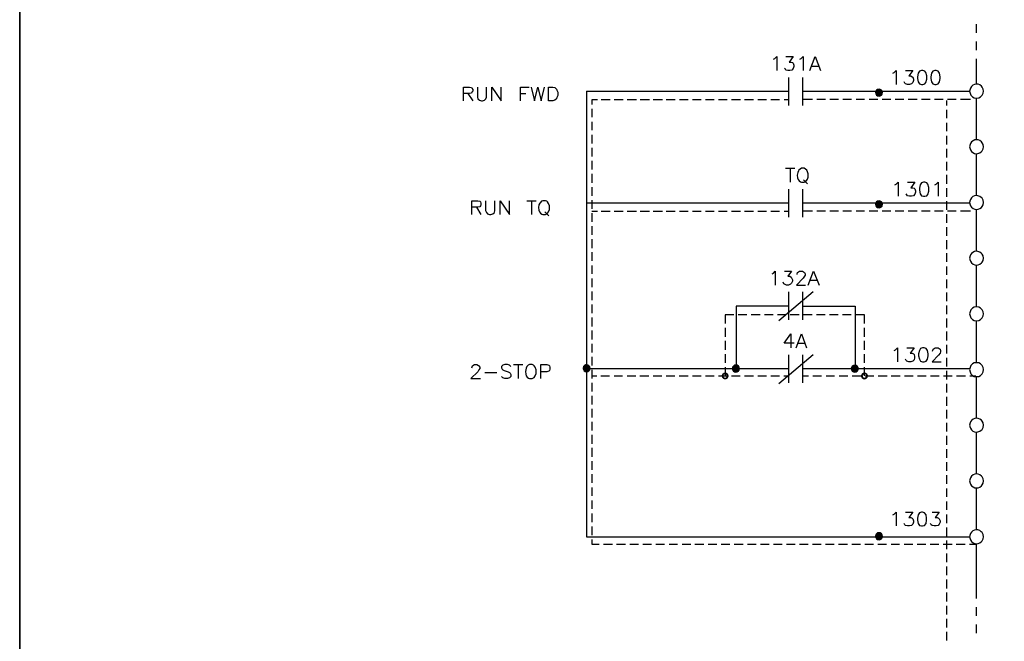
# Model space of a CAD drawing. Units: millimetres. Extents: x -1595 to 5917, y -2232 to 219.
# Drawn here: x 1055 to 1159, y -796 to -730 of the extents above; entities that cross this region are included whole.
import ezdxf

# ---------------------------------------------------------------- set-up
doc = ezdxf.new("R2010")
doc.units = ezdxf.units.MM
doc.layers.add('H', color=7, linetype='Continuous')
doc.layers.add('P', color=7, linetype='Continuous')

msp = doc.modelspace()

# ---------------------------------------------------------------- hatches: boundary and pattern name
at = {"layer": 'H', "linetype": 'Continuous'}
for points in [[(1129.138, -768.144), (1129.156, -768.003), (1129.314, -768.091), (1129.138, -768.144)], [(1129.138, -768.144), (1129.314, -768.091), (1129.314, -768.144), (1129.138, -768.144)], [(1129.156, -768.303), (1129.138, -768.144), (1129.314, -768.144), (1129.156, -768.303)], [(1129.367, -768.021), (1129.156, -768.003), (1129.244, -767.897), (1129.367, -768.021)], [(1129.314, -768.091), (1129.156, -768.003), (1129.367, -768.021), (1129.314, -768.091)], [(1129.156, -768.303), (1129.314, -768.144), (1129.314, -768.215), (1129.156, -768.303)], [(1129.244, -768.409), (1129.156, -768.303), (1129.314, -768.215), (1129.244, -768.409)], [(1129.42, -767.985), (1129.244, -767.897), (1129.367, -767.809), (1129.42, -767.985)], [(1129.367, -768.021), (1129.244, -767.897), (1129.42, -767.985), (1129.367, -768.021)], [(1129.244, -768.409), (1129.314, -768.215), (1129.367, -768.285), (1129.244, -768.409)], [(1129.367, -768.497), (1129.244, -768.409), (1129.367, -768.285), (1129.367, -768.497)], [(1129.491, -767.968), (1129.367, -767.809), (1129.491, -767.791), (1129.491, -767.968)], [(1129.42, -767.985), (1129.367, -767.809), (1129.491, -767.968), (1129.42, -767.985)], [(1129.367, -768.497), (1129.367, -768.285), (1129.42, -768.321), (1129.367, -768.497)], [(1129.491, -768.532), (1129.367, -768.497), (1129.42, -768.321), (1129.491, -768.532)], [(1129.491, -768.532), (1129.42, -768.321), (1129.491, -768.338), (1129.491, -768.532)], [(1129.579, -767.985), (1129.491, -767.791), (1129.632, -767.809), (1129.579, -767.985)], [(1129.579, -767.985), (1129.491, -767.968), (1129.491, -767.791), (1129.579, -767.985)], [(1129.632, -768.497), (1129.491, -768.338), (1129.579, -768.321), (1129.632, -768.497)], [(1129.491, -768.532), (1129.491, -768.338), (1129.632, -768.497), (1129.491, -768.532)], [(1129.614, -768.021), (1129.579, -767.985), (1129.632, -767.809), (1129.614, -768.021)], [(1129.773, -768.409), (1129.579, -768.321), (1129.614, -768.285), (1129.773, -768.409)], [(1129.632, -768.497), (1129.579, -768.321), (1129.773, -768.409), (1129.632, -768.497)], [(1129.614, -768.021), (1129.632, -767.809), (1129.773, -767.897), (1129.614, -768.021)], [(1129.667, -768.091), (1129.614, -768.021), (1129.773, -767.897), (1129.667, -768.091)], [(1129.826, -768.303), (1129.614, -768.285), (1129.667, -768.215), (1129.826, -768.303)], [(1129.773, -768.409), (1129.614, -768.285), (1129.826, -768.303), (1129.773, -768.409)], [(1129.667, -768.091), (1129.773, -767.897), (1129.826, -768.003), (1129.667, -768.091)], [(1129.685, -768.144), (1129.667, -768.091), (1129.826, -768.003), (1129.685, -768.144)], [(1129.826, -768.303), (1129.667, -768.215), (1129.879, -768.144), (1129.826, -768.303)], [(1129.667, -768.215), (1129.685, -768.144), (1129.879, -768.144), (1129.667, -768.215)], [(1129.685, -768.144), (1129.826, -768.003), (1129.879, -768.144), (1129.685, -768.144)], [(1143.884, -768.144), (1143.919, -768.003), (1144.096, -768.091), (1143.884, -768.144)], [(1143.884, -768.144), (1144.096, -768.091), (1144.078, -768.144), (1143.884, -768.144)], [(1143.919, -768.303), (1143.884, -768.144), (1144.078, -768.144), (1143.919, -768.303)], [(1144.131, -768.021), (1143.919, -768.003), (1143.99, -767.897), (1144.131, -768.021)], [(1144.096, -768.091), (1143.919, -768.003), (1144.131, -768.021), (1144.096, -768.091)], [(1143.919, -768.303), (1144.078, -768.144), (1144.096, -768.215), (1143.919, -768.303)], [(1143.99, -768.409), (1143.919, -768.303), (1144.096, -768.215), (1143.99, -768.409)], [(1144.184, -767.985), (1143.99, -767.897), (1144.113, -767.809), (1144.184, -767.985)], [(1144.131, -768.021), (1143.99, -767.897), (1144.184, -767.985), (1144.131, -768.021)], [(1143.99, -768.409), (1144.096, -768.215), (1144.131, -768.285), (1143.99, -768.409)], [(1144.113, -768.497), (1143.99, -768.409), (1144.131, -768.285), (1144.113, -768.497)], [(1144.272, -767.968), (1144.113, -767.809), (1144.272, -767.791), (1144.272, -767.968)], [(1144.184, -767.985), (1144.113, -767.809), (1144.272, -767.968), (1144.184, -767.985)], [(1144.113, -768.497), (1144.131, -768.285), (1144.184, -768.321), (1144.113, -768.497)], [(1144.272, -768.532), (1144.113, -768.497), (1144.184, -768.321), (1144.272, -768.532)], [(1144.272, -768.532), (1144.184, -768.321), (1144.272, -768.338), (1144.272, -768.532)], [(1144.325, -767.985), (1144.272, -767.791), (1144.396, -767.809), (1144.325, -767.985)], [(1144.325, -767.985), (1144.272, -767.968), (1144.272, -767.791), (1144.325, -767.985)], [(1144.396, -768.497), (1144.272, -768.338), (1144.325, -768.321), (1144.396, -768.497)], [(1144.272, -768.532), (1144.272, -768.338), (1144.396, -768.497), (1144.272, -768.532)], [(1144.396, -768.021), (1144.325, -767.985), (1144.396, -767.809), (1144.396, -768.021)], [(1144.519, -768.409), (1144.325, -768.321), (1144.396, -768.285), (1144.519, -768.409)], [(1144.396, -768.497), (1144.325, -768.321), (1144.519, -768.409), (1144.396, -768.497)], [(1144.396, -768.021), (1144.396, -767.809), (1144.519, -767.897), (1144.396, -768.021)], [(1144.431, -768.091), (1144.396, -768.021), (1144.519, -767.897), (1144.431, -768.091)], [(1144.607, -768.303), (1144.396, -768.285), (1144.431, -768.215), (1144.607, -768.303)], [(1144.519, -768.409), (1144.396, -768.285), (1144.607, -768.303), (1144.519, -768.409)], [(1144.431, -768.091), (1144.519, -767.897), (1144.607, -768.003), (1144.431, -768.091)], [(1144.431, -768.144), (1144.607, -768.003), (1144.625, -768.144), (1144.431, -768.144)], [(1144.431, -768.144), (1144.431, -768.091), (1144.607, -768.003), (1144.431, -768.144)], [(1144.607, -768.303), (1144.431, -768.215), (1144.625, -768.144), (1144.607, -768.303)], [(1144.431, -768.215), (1144.431, -768.144), (1144.625, -768.144), (1144.431, -768.215)]]:
    msp.add_hatch(color=256, dxfattribs=at).paths.add_polyline_path(points)

# ---------------------------------------------------------------- linework, layer by layer
at = {"layer": 'P'}
for points in [[(1276.105, -881.28), (1198.635, -881.28), (1198.635, -865.052), (1276.105, -865.052), (1276.105, -881.28), (1335.125, -881.28), (1335.125, -857.679), (1335.125, -680.62), (1054.773, -680.62), (1054.773, -857.679), (1054.773, -865.052), (1054.773, -881.28), (1128.556, -881.28), (1128.556, -865.052), (1054.773, -865.052), (1054.773, -857.679), (1054.773, -680.62), (1335.125, -680.62), (1335.125, -857.679), (1335.125, -865.052), (1276.105, -865.052)], [(1156.126, -731.79), (1156.126, -730.873)], [(1156.126, -733.643), (1156.126, -732.708)], [(1134.606, -734.595), (1134.747, -734.525), (1134.959, -734.313), (1134.959, -735.795)], [(1135.929, -734.313), (1136.723, -734.313), (1136.299, -734.895), (1136.511, -734.895), (1136.635, -734.948), (1136.723, -735.018), (1136.776, -735.23), (1136.776, -735.371), (1136.723, -735.583), (1136.564, -735.742), (1136.352, -735.795), (1136.141, -735.795), (1135.929, -735.742), (1135.876, -735.653), (1135.788, -735.53)], [(1137.411, -734.595), (1137.552, -734.525), (1137.763, -734.313), (1137.763, -735.795)], [(1138.469, -735.795), (1139.033, -734.313), (1139.598, -735.795)], [(1156.126, -737.223), (1156.126, -734.56)], [(1138.681, -735.318), (1139.386, -735.318)], [(1147.271, -736.077), (1147.412, -736.006), (1147.624, -735.795), (1147.624, -737.276)], [(1148.611, -735.795), (1149.388, -735.795), (1148.964, -736.359), (1149.176, -736.359), (1149.317, -736.447), (1149.388, -736.5), (1149.44, -736.712), (1149.44, -736.853), (1149.388, -737.065), (1149.229, -737.206), (1149.017, -737.276), (1148.805, -737.276), (1148.611, -737.206), (1148.541, -737.135), (1148.47, -736.994)], [(1150.287, -735.795), (1150.075, -735.865), (1149.952, -736.077), (1149.864, -736.447), (1149.864, -736.641), (1149.952, -736.994), (1150.075, -737.206), (1150.287, -737.276), (1150.446, -737.276), (1150.658, -737.206), (1150.746, -737.065), (1150.852, -736.712), (1150.852, -736.341), (1150.746, -736.006), (1150.658, -735.865), (1150.446, -735.795), (1150.287, -735.795), (1150.287, -735.795)], [(1151.716, -735.795), (1151.504, -735.865), (1151.345, -736.077), (1151.293, -736.447), (1151.293, -736.641), (1151.345, -736.994), (1151.504, -737.206), (1151.716, -737.276), (1151.839, -737.276), (1152.051, -737.206), (1152.192, -736.994), (1152.263, -736.641), (1152.263, -736.447), (1152.192, -736.077), (1152.051, -735.865), (1151.839, -735.795), (1151.716, -735.795), (1151.716, -735.795)], [(1136.211, -736.535), (1136.211, -739.481)], [(1137.693, -736.535), (1137.693, -739.481)], [(1156.866, -737.964), (1156.831, -737.752), (1156.725, -737.541), (1156.655, -737.453), (1156.478, -737.311), (1156.302, -737.241), (1156.108, -737.223), (1155.914, -737.259), (1155.738, -737.329), (1155.579, -737.47), (1155.473, -737.647), (1155.438, -737.752), (1155.385, -737.964), (1155.438, -738.193), (1155.543, -738.405), (1155.685, -738.581), (1155.896, -738.67), (1156.126, -738.705), (1156.373, -738.67), (1156.549, -738.581), (1156.725, -738.405), (1156.831, -738.193), (1156.866, -737.964), (1156.866, -737.964)], [(1101.78, -739.005), (1101.78, -737.541), (1102.415, -737.541), (1102.627, -737.594), (1102.68, -737.664), (1102.768, -737.805), (1102.768, -737.964), (1102.68, -738.088), (1102.627, -738.176), (1102.415, -738.229), (1101.78, -738.229)], [(1102.256, -738.229), (1102.768, -739.005)], [(1103.262, -737.541), (1103.262, -738.599), (1103.315, -738.793), (1103.473, -738.934), (1103.685, -739.005), (1103.809, -739.005), (1104.02, -738.934), (1104.161, -738.793), (1104.232, -738.599), (1104.232, -737.541)], [(1104.796, -739.005), (1104.796, -737.541), (1105.784, -739.005), (1105.784, -737.541)], [(1107.83, -739.005), (1107.83, -737.541), (1108.748, -737.541)], [(1107.83, -738.229), (1108.377, -738.229)], [(1108.959, -737.541), (1109.294, -739.005), (1109.647, -737.541), (1110.018, -739.005), (1110.353, -737.541)], [(1110.776, -739.005), (1110.776, -737.541), (1111.252, -737.541), (1111.464, -737.594), (1111.623, -737.752), (1111.676, -737.876), (1111.764, -738.088), (1111.764, -738.44), (1111.676, -738.652), (1111.623, -738.793), (1111.464, -738.934), (1111.252, -739.005), (1110.776, -739.005), (1110.776, -739.005)], [(1114.815, -737.964), (1114.815, -785.183), (1155.385, -785.183)], [(1136.211, -737.999), (1114.815, -737.999)], [(1123.846, -737.999), (1114.833, -737.999)], [(1155.42, -737.999), (1137.693, -737.999)], [(1146.16, -738.123), (1146.142, -737.982), (1146.054, -737.858), (1145.93, -737.788), (1145.807, -737.752), (1145.648, -737.788), (1145.525, -737.858), (1145.472, -737.982), (1145.419, -738.123), (1145.472, -738.264), (1145.525, -738.387), (1145.648, -738.476), (1145.807, -738.493), (1145.93, -738.476), (1146.054, -738.387), (1146.142, -738.264), (1146.16, -738.123), (1146.16, -738.123)], [(1145.419, -738.07), (1145.736, -737.752)], [(1145.436, -738.193), (1145.86, -737.77)], [(1145.472, -738.299), (1145.966, -737.788)], [(1145.525, -738.37), (1146.036, -737.858)], [(1145.595, -738.423), (1146.107, -737.911)], [(1145.683, -738.476), (1146.142, -737.999)], [(1145.789, -738.493), (1146.16, -738.105)], [(1145.948, -738.44), (1146.124, -738.282)], [(1115.891, -738.899), (1115.38, -738.899), (1115.38, -739.375)], [(1115.962, -738.899), (1115.433, -738.899)], [(1117.267, -738.899), (1116.368, -738.899)], [(1117.338, -738.899), (1116.403, -738.899)], [(1118.661, -738.899), (1117.743, -738.899)], [(1118.713, -738.899), (1117.796, -738.899)], [(1120.036, -738.899), (1119.119, -738.899)], [(1120.107, -738.899), (1119.172, -738.899)], [(1121.412, -738.899), (1120.513, -738.899)], [(1121.483, -738.899), (1120.566, -738.899)], [(1122.823, -738.899), (1121.888, -738.899)], [(1122.859, -738.899), (1121.941, -738.899)], [(1124.199, -738.899), (1123.264, -738.899)], [(1123.846, -738.899), (1123.317, -738.899)], [(1125.575, -738.899), (1124.658, -738.899)], [(1126.968, -738.899), (1126.034, -738.899)], [(1128.344, -738.899), (1127.409, -738.899)], [(1129.72, -738.899), (1128.803, -738.899)], [(1131.114, -738.899), (1130.179, -738.899)], [(1132.489, -738.899), (1131.555, -738.899)], [(1133.865, -738.899), (1132.948, -738.899)], [(1135.259, -738.899), (1134.324, -738.899)], [(1136.211, -738.899), (1135.735, -738.899)], [(1138.751, -738.846), (1137.693, -738.846)], [(1140.127, -738.846), (1139.228, -738.846)], [(1141.521, -738.846), (1140.603, -738.846)], [(1142.896, -738.846), (1141.979, -738.846)], [(1144.272, -738.846), (1143.373, -738.846)], [(1145.683, -738.846), (1144.748, -738.846)], [(1147.059, -738.846), (1146.124, -738.846)], [(1148.435, -738.846), (1147.518, -738.846)], [(1149.828, -738.846), (1148.894, -738.846)], [(1151.204, -738.846), (1150.287, -738.846)], [(1152.58, -738.846), (1151.663, -738.846)], [(1152.951, -738.952), (1152.951, -739.481)], [(1153.974, -738.846), (1153.039, -738.846)], [(1155.473, -738.846), (1154.432, -738.846)], [(1156.126, -743.132), (1156.126, -738.705)], [(1115.38, -739.834), (1115.38, -740.751)], [(1152.951, -739.957), (1152.951, -740.857)], [(1115.38, -741.227), (1115.38, -742.127)], [(1152.951, -741.333), (1152.951, -742.233)], [(1115.38, -742.603), (1115.38, -743.538)], [(1152.951, -742.709), (1152.951, -743.644)], [(1156.866, -743.873), (1156.831, -743.644), (1156.725, -743.45), (1156.655, -743.362), (1156.478, -743.22), (1156.302, -743.15), (1156.108, -743.132), (1155.932, -743.15), (1155.755, -743.238), (1155.596, -743.362), (1155.473, -743.538), (1155.438, -743.644), (1155.385, -743.873), (1155.438, -744.102), (1155.473, -744.208), (1155.579, -744.367), (1155.738, -744.49), (1155.914, -744.579), (1156.09, -744.614), (1156.284, -744.596), (1156.478, -744.526), (1156.637, -744.402), (1156.725, -744.314), (1156.831, -744.102), (1156.866, -743.873), (1156.866, -743.873)], [(1115.38, -743.997), (1115.38, -744.914)], [(1152.951, -744.102), (1152.951, -745.02)], [(1156.126, -749.041), (1156.126, -744.614)], [(1115.38, -745.372), (1115.38, -746.29)], [(1152.951, -745.478), (1152.951, -746.378)], [(1115.38, -746.748), (1115.38, -747.683)], [(1135.894, -746.149), (1136.899, -746.149)], [(1136.405, -746.149), (1136.405, -747.63)], [(1137.587, -746.149), (1137.446, -746.237), (1137.323, -746.36), (1137.27, -746.431), (1137.199, -746.607), (1137.146, -746.889), (1137.181, -747.172), (1137.252, -747.348), (1137.358, -747.489), (1137.499, -747.595), (1137.587, -747.63), (1137.869, -747.63), (1138.01, -747.577), (1138.169, -747.419), (1138.222, -747.295), (1138.293, -747.083), (1138.293, -746.731), (1138.222, -746.519), (1138.169, -746.36), (1138.01, -746.237), (1137.869, -746.149), (1137.587, -746.149), (1137.587, -746.149)], [(1137.799, -747.366), (1138.222, -747.789)], [(1147.483, -747.912), (1147.624, -747.842), (1147.835, -747.63), (1147.835, -749.112)], [(1148.805, -747.63), (1149.599, -747.63), (1149.158, -748.212), (1149.388, -748.212), (1149.529, -748.265), (1149.599, -748.336), (1149.652, -748.547), (1149.652, -748.689), (1149.599, -748.9), (1149.44, -749.059), (1149.229, -749.112), (1149.017, -749.112), (1148.805, -749.059), (1148.753, -748.971), (1148.682, -748.847)], [(1150.499, -747.63), (1150.287, -747.701), (1150.164, -747.912), (1150.075, -748.265), (1150.075, -748.477), (1150.164, -748.847), (1150.287, -749.059), (1150.499, -749.112), (1150.658, -749.112), (1150.869, -749.059), (1150.957, -748.918), (1151.063, -748.565), (1151.063, -748.195), (1150.957, -747.842), (1150.869, -747.701), (1150.658, -747.63), (1150.499, -747.63), (1150.499, -747.63)], [(1151.716, -747.912), (1151.839, -747.842), (1152.051, -747.63), (1152.051, -749.112)], [(1152.951, -746.854), (1152.951, -747.789)], [(1115.38, -748.142), (1115.38, -749.059)], [(1136.211, -748.371), (1136.211, -751.317)], [(1137.693, -748.371), (1137.693, -751.317)], [(1152.951, -748.248), (1152.951, -749.165)], [(1102.662, -751.035), (1102.662, -749.588), (1103.297, -749.588), (1103.509, -749.641), (1103.579, -749.712), (1103.632, -749.853), (1103.632, -750.011), (1103.579, -750.135), (1103.509, -750.223), (1103.297, -750.276), (1102.662, -750.276)], [(1104.126, -749.588), (1104.126, -750.611), (1104.214, -750.823), (1104.338, -750.982), (1104.549, -751.035), (1104.691, -751.035), (1104.902, -750.982), (1105.061, -750.823), (1105.114, -750.611), (1105.114, -749.588)], [(1105.678, -751.035), (1105.678, -749.588), (1106.666, -751.035), (1106.666, -749.588)], [(1108.483, -749.588), (1109.488, -749.588)], [(1108.977, -749.588), (1108.977, -751.035)], [(1110.176, -749.588), (1110.035, -749.641), (1109.912, -749.8), (1109.859, -749.853), (1109.771, -750.029), (1109.735, -750.294), (1109.771, -750.594), (1109.841, -750.77), (1109.947, -750.911), (1110.088, -751.017), (1110.176, -751.035), (1110.458, -751.035), (1110.6, -750.982), (1110.67, -750.911), (1110.776, -750.752), (1110.882, -750.505), (1110.882, -750.135), (1110.776, -749.87), (1110.67, -749.712), (1110.6, -749.641), (1110.458, -749.588), (1110.176, -749.588), (1110.176, -749.588)], [(1136.211, -749.853), (1114.815, -749.853)], [(1123.846, -749.853), (1114.833, -749.853)], [(1115.38, -749.518), (1115.38, -750.435)], [(1155.42, -749.853), (1137.693, -749.853)], [(1145.789, -750.329), (1146.16, -749.959), (1146.142, -749.817), (1146.054, -749.712), (1145.93, -749.623), (1145.807, -749.588), (1145.648, -749.623), (1145.525, -749.712), (1145.472, -749.817), (1145.419, -749.959), (1145.472, -750.117), (1145.525, -750.223), (1145.648, -750.311), (1145.807, -750.329), (1145.93, -750.311), (1146.054, -750.223), (1146.142, -750.117), (1146.16, -749.959), (1146.16, -749.959)], [(1145.419, -749.906), (1145.736, -749.606)], [(1145.436, -750.029), (1145.86, -749.606)], [(1145.472, -750.135), (1145.966, -749.623)], [(1145.525, -750.223), (1146.036, -749.694)], [(1145.595, -750.258), (1146.107, -749.747)], [(1145.683, -750.294), (1146.142, -749.835)], [(1152.951, -749.623), (1152.951, -750.558)], [(1156.866, -749.782), (1156.831, -749.535), (1156.725, -749.324), (1156.637, -749.253), (1156.478, -749.13), (1156.284, -749.059), (1156.09, -749.041), (1155.914, -749.059), (1155.738, -749.147), (1155.579, -749.271), (1155.473, -749.447), (1155.438, -749.535), (1155.385, -749.782), (1155.438, -750.011), (1155.473, -750.117), (1155.596, -750.276), (1155.755, -750.417), (1155.932, -750.488), (1156.108, -750.523), (1156.302, -750.488), (1156.478, -750.417), (1156.655, -750.294), (1156.725, -750.205), (1156.831, -750.011), (1156.866, -749.782), (1156.866, -749.782)], [(1103.156, -750.276), (1103.632, -751.035)], [(1110.388, -750.77), (1110.811, -751.193)], [(1115.891, -750.735), (1115.38, -750.735)], [(1115.38, -750.893), (1115.38, -751.828)], [(1115.962, -750.735), (1115.433, -750.735)], [(1117.267, -750.735), (1116.368, -750.735)], [(1117.338, -750.735), (1116.403, -750.735)], [(1118.661, -750.735), (1117.743, -750.735)], [(1118.713, -750.735), (1117.796, -750.735)], [(1120.036, -750.735), (1119.119, -750.735)], [(1120.107, -750.735), (1119.172, -750.735)], [(1121.412, -750.735), (1120.513, -750.735)], [(1121.483, -750.735), (1120.566, -750.735)], [(1122.823, -750.735), (1121.888, -750.735)], [(1122.859, -750.735), (1121.941, -750.735)], [(1124.199, -750.735), (1123.264, -750.735)], [(1123.846, -750.735), (1123.317, -750.735)], [(1125.575, -750.735), (1124.658, -750.735)], [(1126.968, -750.735), (1126.034, -750.735)], [(1128.344, -750.735), (1127.409, -750.735)], [(1129.72, -750.735), (1128.803, -750.735)], [(1131.114, -750.735), (1130.179, -750.735)], [(1132.489, -750.735), (1131.555, -750.735)], [(1133.865, -750.735), (1132.948, -750.735)], [(1135.259, -750.735), (1134.324, -750.735)], [(1136.211, -750.735), (1135.735, -750.735)], [(1138.751, -750.699), (1137.693, -750.699)], [(1140.127, -750.699), (1139.228, -750.699)], [(1141.521, -750.699), (1140.603, -750.699)], [(1142.896, -750.699), (1141.979, -750.699)], [(1144.272, -750.699), (1143.373, -750.699)], [(1145.683, -750.699), (1144.748, -750.699)], [(1145.948, -750.276), (1146.124, -750.135)], [(1147.059, -750.699), (1146.124, -750.699)], [(1148.435, -750.699), (1147.518, -750.699)], [(1149.828, -750.699), (1148.894, -750.699)], [(1151.204, -750.699), (1150.287, -750.699)], [(1152.58, -750.699), (1151.663, -750.699)], [(1153.974, -750.699), (1153.039, -750.699)], [(1155.473, -750.699), (1154.432, -750.699)], [(1156.126, -754.933), (1156.126, -750.523)], [(1152.951, -750.999), (1152.951, -751.934)], [(1115.38, -752.287), (1115.38, -753.204)], [(1152.951, -752.393), (1152.951, -753.31)], [(1115.38, -753.663), (1115.38, -754.598)], [(1152.951, -753.769), (1152.951, -754.703)], [(1115.38, -755.039), (1115.38, -755.973)], [(1156.866, -755.674), (1156.831, -755.444), (1156.725, -755.233), (1156.637, -755.144), (1156.478, -755.021), (1156.284, -754.95), (1156.09, -754.933), (1155.914, -754.968), (1155.738, -755.056), (1155.579, -755.18), (1155.473, -755.338), (1155.438, -755.444), (1155.385, -755.674), (1155.438, -755.92), (1155.473, -756.009), (1155.596, -756.185), (1155.755, -756.309), (1155.932, -756.397), (1156.108, -756.414), (1156.302, -756.397), (1156.478, -756.326), (1156.655, -756.185), (1156.725, -756.097), (1156.831, -755.92), (1156.866, -755.674), (1156.866, -755.674)], [(1152.951, -755.144), (1152.951, -756.079)], [(1115.38, -756.45), (1115.38, -757.349)], [(1134.465, -757.332), (1134.606, -757.261), (1134.8, -757.049), (1134.8, -758.531)], [(1135.788, -757.049), (1136.546, -757.049), (1136.158, -757.596), (1136.37, -757.596), (1136.493, -757.684), (1136.546, -757.755), (1136.635, -757.967), (1136.635, -758.108), (1136.546, -758.319), (1136.423, -758.443), (1136.211, -758.531), (1136, -758.531), (1135.788, -758.443), (1135.717, -758.39), (1135.647, -758.231)], [(1137.128, -757.42), (1137.128, -757.332), (1137.181, -757.208), (1137.27, -757.12), (1137.393, -757.049), (1137.693, -757.049), (1137.816, -757.12), (1137.905, -757.208), (1137.975, -757.332), (1137.975, -757.473), (1137.905, -757.596), (1137.763, -757.808), (1137.058, -758.531), (1138.028, -758.531)], [(1138.31, -758.531), (1138.875, -757.049), (1139.457, -758.531)], [(1152.951, -756.555), (1152.951, -757.455)], [(1156.126, -760.842), (1156.126, -756.414)], [(1115.38, -757.825), (1115.38, -758.743)], [(1138.522, -758.02), (1139.245, -758.02)], [(1152.951, -757.931), (1152.951, -758.849)], [(1115.38, -759.201), (1115.38, -760.119)], [(1138.822, -759.254), (1135.171, -762.323)], [(1136.211, -759.254), (1136.211, -762.218)], [(1137.693, -759.254), (1137.693, -762.218)], [(1152.951, -759.307), (1152.951, -760.224)], [(1115.38, -760.595), (1115.38, -761.494)], [(1136.229, -760.771), (1130.673, -760.771), (1130.673, -767.368)], [(1137.711, -760.771), (1143.267, -760.771), (1143.267, -767.368)], [(1152.951, -760.701), (1152.951, -761.6)], [(1156.866, -761.583), (1156.831, -761.353), (1156.725, -761.142), (1156.549, -760.965), (1156.373, -760.859), (1156.126, -760.842), (1155.896, -760.859), (1155.685, -760.965), (1155.543, -761.142), (1155.438, -761.353), (1155.385, -761.583), (1155.438, -761.794), (1155.543, -762.006), (1155.685, -762.182), (1155.896, -762.288), (1156.126, -762.306), (1156.373, -762.288), (1156.549, -762.182), (1156.725, -762.006), (1156.831, -761.794), (1156.866, -761.583), (1156.866, -761.583)], [(1115.38, -761.971), (1115.38, -762.905)], [(1130.408, -761.688), (1129.491, -761.688), (1129.491, -762.606)], [(1131.784, -761.688), (1130.884, -761.688)], [(1133.195, -761.688), (1132.26, -761.688)], [(1134.571, -761.688), (1133.654, -761.688)], [(1135.947, -761.688), (1135.029, -761.688)], [(1137.34, -761.688), (1136.405, -761.688)], [(1138.716, -761.688), (1137.799, -761.688)], [(1140.109, -761.688), (1139.175, -761.688)], [(1141.485, -761.688), (1140.55, -761.688)], [(1142.861, -761.688), (1141.944, -761.688)], [(1144.255, -762.606), (1144.255, -761.688), (1143.32, -761.688)], [(1152.951, -762.076), (1152.951, -763.011)], [(1156.126, -766.751), (1156.126, -762.306)], [(1115.38, -763.346), (1115.38, -764.281)], [(1129.491, -763.064), (1129.491, -763.999)], [(1144.255, -763.999), (1144.255, -763.064)], [(1152.951, -763.452), (1152.951, -764.387)], [(1129.491, -764.44), (1129.491, -765.375)], [(1136.811, -764.669), (1135.753, -764.669), (1136.476, -763.699), (1136.476, -765.163)], [(1137.023, -765.163), (1137.587, -763.699), (1138.134, -765.163)], [(1144.255, -765.375), (1144.255, -764.44)], [(1115.38, -764.74), (1115.38, -765.657)], [(1137.234, -764.669), (1137.922, -764.669)], [(1147.412, -765.463), (1147.535, -765.375), (1147.747, -765.163), (1147.747, -766.645)], [(1148.753, -765.163), (1149.511, -765.163), (1149.088, -765.728), (1149.299, -765.728), (1149.44, -765.798), (1149.511, -765.869), (1149.564, -766.08), (1149.564, -766.222), (1149.511, -766.433), (1149.388, -766.574), (1149.176, -766.645), (1148.964, -766.645), (1148.753, -766.574), (1148.664, -766.504), (1148.594, -766.363)], [(1150.411, -765.163), (1150.199, -765.251), (1150.075, -765.463), (1149.987, -765.798), (1149.987, -766.01), (1150.075, -766.363), (1150.199, -766.574), (1150.411, -766.645), (1150.569, -766.645), (1150.781, -766.574), (1150.922, -766.363), (1150.993, -766.01), (1150.993, -765.798), (1150.922, -765.463), (1150.781, -765.251), (1150.569, -765.163), (1150.411, -765.163), (1150.411, -765.163)], [(1151.469, -765.516), (1151.539, -765.304), (1151.628, -765.251), (1151.751, -765.163), (1152.051, -765.163), (1152.174, -765.251), (1152.263, -765.304), (1152.316, -765.463), (1152.316, -765.587), (1152.263, -765.728), (1152.104, -765.939), (1151.416, -766.645), (1152.386, -766.645)], [(1152.951, -764.846), (1152.951, -765.763)], [(1115.38, -766.116), (1115.38, -767.051)], [(1129.491, -765.834), (1129.491, -766.751)], [(1138.822, -765.904), (1135.171, -768.973)], [(1136.211, -765.904), (1136.211, -768.867)], [(1137.693, -765.904), (1137.693, -768.867)], [(1144.255, -766.751), (1144.255, -765.834)], [(1152.951, -766.222), (1152.951, -767.156)], [(1102.662, -767.298), (1102.733, -767.086), (1102.786, -767.033), (1102.944, -766.945), (1103.209, -766.945), (1103.368, -767.033), (1103.421, -767.086), (1103.509, -767.227), (1103.509, -767.368), (1103.421, -767.509), (1103.297, -767.721), (1102.574, -768.426), (1103.579, -768.426)], [(1106.807, -767.156), (1106.666, -767.015), (1106.454, -766.945), (1106.172, -766.945), (1105.961, -767.015), (1105.819, -767.156), (1105.819, -767.298), (1105.89, -767.439), (1105.961, -767.509), (1106.102, -767.58), (1106.525, -767.721), (1106.666, -767.791), (1106.737, -767.844), (1106.807, -768.003), (1106.807, -768.215), (1106.666, -768.356), (1106.454, -768.426), (1106.172, -768.426), (1105.961, -768.356), (1105.819, -768.215)], [(1107.089, -766.945), (1108.06, -766.945)], [(1107.583, -766.945), (1107.583, -768.426)], [(1108.765, -766.945), (1108.642, -767.015), (1108.483, -767.156), (1108.412, -767.315), (1108.342, -767.668), (1108.377, -767.95), (1108.43, -768.127), (1108.536, -768.268), (1108.677, -768.374), (1108.765, -768.426), (1109.065, -768.426), (1109.188, -768.356), (1109.259, -768.303), (1109.365, -768.144), (1109.471, -767.88), (1109.471, -767.492), (1109.383, -767.227), (1109.259, -767.086), (1109.188, -767.015), (1109.065, -766.945), (1108.765, -766.945), (1108.765, -766.945)], [(1109.965, -768.426), (1109.965, -766.945), (1110.6, -766.945), (1110.811, -767.015), (1110.882, -767.086), (1110.935, -767.227), (1110.935, -767.439), (1110.882, -767.58), (1110.811, -767.633), (1110.6, -767.721), (1109.965, -767.721)], [(1114.815, -767.703), (1115.186, -767.35), (1115.15, -767.192), (1115.062, -767.068), (1114.939, -766.998), (1114.868, -766.962), (1114.78, -766.962), (1114.692, -766.98), (1114.621, -767.015), (1114.551, -767.068), (1114.498, -767.156), (1114.463, -767.35), (1114.48, -767.474), (1114.568, -767.597), (1114.657, -767.686), (1114.815, -767.703), (1114.956, -767.686), (1115.062, -767.597), (1115.15, -767.474), (1115.186, -767.35), (1115.186, -767.35)], [(1114.463, -767.403), (1114.903, -766.98)], [(1114.463, -767.28), (1114.78, -766.98)], [(1114.498, -767.509), (1114.992, -766.998)], [(1114.533, -767.58), (1115.062, -767.068)], [(1114.604, -767.633), (1115.133, -767.139)], [(1114.709, -767.686), (1115.168, -767.209)], [(1136.211, -767.386), (1114.815, -767.386)], [(1114.992, -767.668), (1115.15, -767.509)], [(1115.38, -767.492), (1115.38, -768.426)], [(1129.491, -767.209), (1129.491, -768.127)], [(1130.267, -767.439), (1130.708, -766.998)], [(1130.267, -767.315), (1130.584, -766.998)], [(1130.62, -767.739), (1131.008, -767.368), (1130.973, -767.227), (1130.902, -767.104), (1130.778, -767.015), (1130.62, -766.998), (1130.496, -767.015), (1130.373, -767.104), (1130.285, -767.227), (1130.267, -767.368), (1130.285, -767.509), (1130.373, -767.633), (1130.496, -767.721), (1130.62, -767.739), (1130.778, -767.721), (1130.902, -767.633), (1130.973, -767.509), (1131.008, -767.368), (1131.008, -767.368)], [(1130.302, -767.545), (1130.796, -767.051)], [(1130.355, -767.615), (1130.884, -767.104)], [(1130.443, -767.686), (1130.937, -767.174)], [(1130.514, -767.721), (1130.99, -767.262)], [(1130.796, -767.703), (1130.973, -767.527)], [(1155.385, -767.386), (1137.693, -767.386)], [(1142.861, -767.315), (1143.179, -766.998)], [(1143.214, -767.739), (1143.602, -767.368), (1143.584, -767.245), (1143.496, -767.104), (1143.373, -767.033), (1143.232, -766.998), (1143.09, -767.033), (1142.967, -767.104), (1142.896, -767.245), (1142.861, -767.368), (1142.896, -767.509), (1142.967, -767.633), (1143.09, -767.721), (1143.232, -767.739), (1143.373, -767.721), (1143.496, -767.633), (1143.584, -767.509), (1143.602, -767.368), (1143.602, -767.368)], [(1142.879, -767.456), (1143.302, -766.998)], [(1142.896, -767.562), (1143.408, -767.051)], [(1142.967, -767.615), (1143.478, -767.104)], [(1143.038, -767.686), (1143.531, -767.174)], [(1143.108, -767.721), (1143.584, -767.262)], [(1143.39, -767.703), (1143.567, -767.527)], [(1144.255, -768.127), (1144.255, -767.209)], [(1152.951, -767.597), (1152.951, -768.532)], [(1156.866, -767.474), (1156.831, -767.262), (1156.725, -767.051), (1156.549, -766.874), (1156.373, -766.768), (1156.126, -766.751), (1155.896, -766.768), (1155.685, -766.874), (1155.543, -767.051), (1155.438, -767.262), (1155.385, -767.474), (1155.438, -767.703), (1155.543, -767.915), (1155.685, -768.091), (1155.896, -768.197), (1156.126, -768.215), (1156.373, -768.197), (1156.549, -768.091), (1156.725, -767.915), (1156.831, -767.703), (1156.866, -767.474), (1156.866, -767.474)], [(1104.056, -767.791), (1105.326, -767.791)], [(1115.891, -768.162), (1115.38, -768.162)], [(1117.267, -768.162), (1116.332, -768.162)], [(1118.643, -768.162), (1117.743, -768.162)], [(1120.036, -768.162), (1119.119, -768.162)], [(1121.412, -768.162), (1120.477, -768.162)], [(1122.788, -768.162), (1121.888, -768.162)], [(1124.182, -768.162), (1123.264, -768.162)], [(1125.575, -768.162), (1124.64, -768.162)], [(1126.951, -768.162), (1126.034, -768.162)], [(1128.344, -768.162), (1127.409, -768.162)], [(1129.72, -768.162), (1128.803, -768.162)], [(1131.096, -768.162), (1130.179, -768.162)], [(1132.489, -768.162), (1131.555, -768.162)], [(1133.865, -768.162), (1132.948, -768.162)], [(1135.241, -768.162), (1134.324, -768.162)], [(1136.211, -768.162), (1135.7, -768.162)], [(1138.346, -768.162), (1137.693, -768.162)], [(1139.721, -768.162), (1138.804, -768.162)], [(1141.097, -768.162), (1140.198, -768.162)], [(1142.508, -768.162), (1141.573, -768.162)], [(1143.884, -768.162), (1142.949, -768.162)], [(1145.26, -768.162), (1144.343, -768.162)], [(1146.653, -768.162), (1145.719, -768.162)], [(1148.029, -768.162), (1147.094, -768.162)], [(1149.405, -768.162), (1148.488, -768.162)], [(1150.799, -768.162), (1149.864, -768.162)], [(1152.174, -768.162), (1151.24, -768.162)], [(1153.55, -768.162), (1152.633, -768.162)], [(1154.944, -768.162), (1154.009, -768.162)], [(1156.055, -768.162), (1155.402, -768.162)], [(1156.126, -772.642), (1156.126, -768.215)], [(1115.38, -768.885), (1115.38, -769.802)], [(1152.951, -768.991), (1152.951, -769.908)], [(1115.38, -770.261), (1115.38, -771.196)], [(1152.951, -770.367), (1152.951, -771.302)], [(1115.38, -771.637), (1115.38, -772.572)], [(1152.951, -771.76), (1152.951, -772.677)], [(1156.866, -773.383), (1156.831, -773.136), (1156.725, -772.96), (1156.655, -772.854), (1156.478, -772.73), (1156.302, -772.66), (1156.108, -772.625), (1155.932, -772.66), (1155.755, -772.73), (1155.596, -772.871), (1155.473, -773.03), (1155.438, -773.136), (1155.385, -773.383), (1155.438, -773.612), (1155.473, -773.7), (1155.579, -773.877), (1155.738, -774), (1155.914, -774.089), (1156.09, -774.106), (1156.284, -774.089), (1156.478, -774.018), (1156.637, -773.895), (1156.725, -773.824), (1156.831, -773.612), (1156.866, -773.383), (1156.866, -773.383)], [(1115.38, -773.03), (1115.38, -773.947)], [(1152.951, -773.136), (1152.951, -774.053)], [(1115.38, -774.406), (1115.38, -775.341)], [(1152.951, -774.512), (1152.951, -775.447)], [(1156.126, -778.534), (1156.126, -774.124)], [(1115.38, -775.782), (1115.38, -776.717)], [(1152.951, -775.923), (1152.951, -776.823)], [(1115.38, -777.193), (1115.38, -778.093)], [(1152.951, -777.299), (1152.951, -778.198)], [(1115.38, -778.569), (1115.38, -779.486)], [(1152.951, -778.675), (1152.951, -779.592)], [(1156.866, -779.274), (1156.831, -779.045), (1156.725, -778.851), (1156.655, -778.763), (1156.478, -778.639), (1156.302, -778.569), (1156.108, -778.534), (1155.932, -778.569), (1155.755, -778.639), (1155.596, -778.763), (1155.473, -778.939), (1155.438, -779.045), (1155.385, -779.274), (1155.438, -779.521), (1155.473, -779.61), (1155.596, -779.786), (1155.755, -779.909), (1155.932, -779.998), (1156.108, -780.015), (1156.302, -779.998), (1156.478, -779.927), (1156.655, -779.786), (1156.725, -779.698), (1156.831, -779.521), (1156.866, -779.274), (1156.866, -779.274)], [(1115.38, -779.962), (1115.38, -780.862)], [(1152.951, -780.068), (1152.951, -780.968)], [(1156.126, -784.443), (1156.126, -780.015)], [(1115.38, -781.338), (1115.38, -782.238)], [(1152.951, -781.444), (1152.951, -782.344)], [(1115.38, -782.714), (1115.38, -783.649)], [(1147.271, -782.855), (1147.412, -782.802), (1147.624, -782.59), (1147.624, -784.037)], [(1148.594, -782.59), (1149.388, -782.59), (1148.964, -783.137), (1149.176, -783.137), (1149.299, -783.225), (1149.388, -783.278), (1149.44, -783.49), (1149.44, -783.649), (1149.388, -783.86), (1149.229, -783.984), (1149.017, -784.037), (1148.805, -784.037), (1148.594, -783.984), (1148.523, -783.913), (1148.453, -783.772)], [(1150.287, -782.59), (1150.075, -782.643), (1149.934, -782.855), (1149.864, -783.225), (1149.864, -783.437), (1149.934, -783.772), (1150.075, -783.984), (1150.287, -784.037), (1150.411, -784.037), (1150.622, -783.984), (1150.781, -783.772), (1150.834, -783.437), (1150.834, -783.225), (1150.781, -782.855), (1150.622, -782.643), (1150.411, -782.59), (1150.287, -782.59), (1150.287, -782.59)], [(1151.416, -782.59), (1152.174, -782.59), (1151.751, -783.137), (1151.963, -783.137), (1152.104, -783.225), (1152.174, -783.278), (1152.263, -783.49), (1152.263, -783.649), (1152.174, -783.86), (1152.051, -783.984), (1151.839, -784.037), (1151.628, -784.037), (1151.416, -783.984), (1151.328, -783.913), (1151.257, -783.772)], [(1152.951, -782.82), (1152.951, -783.755)], [(1115.38, -784.107), (1115.38, -785.025)], [(1152.951, -784.213), (1152.951, -785.13)], [(1145.419, -785.078), (1145.736, -784.76)], [(1145.789, -785.501), (1146.16, -785.113), (1146.142, -784.989), (1146.054, -784.866), (1145.93, -784.778), (1145.807, -784.76), (1145.648, -784.778), (1145.525, -784.866), (1145.472, -784.989), (1145.419, -785.113), (1145.472, -785.272), (1145.525, -785.395), (1145.648, -785.466), (1145.807, -785.501), (1145.93, -785.466), (1146.054, -785.395), (1146.142, -785.272), (1146.16, -785.113), (1146.16, -785.113)], [(1145.436, -785.201), (1145.86, -784.76)], [(1145.472, -785.289), (1145.966, -784.795)], [(1145.525, -785.377), (1146.036, -784.848)], [(1145.595, -785.43), (1146.107, -784.936)], [(1145.683, -785.483), (1146.142, -785.007)], [(1145.948, -785.466), (1146.124, -785.289)], [(1156.866, -785.183), (1156.831, -784.954), (1156.725, -784.742), (1156.637, -784.654), (1156.478, -784.531), (1156.284, -784.46), (1156.09, -784.443), (1155.914, -784.478), (1155.738, -784.548), (1155.579, -784.69), (1155.473, -784.848), (1155.438, -784.954), (1155.385, -785.183), (1155.438, -785.413), (1155.473, -785.519), (1155.596, -785.695), (1155.755, -785.818), (1155.932, -785.907), (1156.108, -785.924), (1156.302, -785.907), (1156.478, -785.836), (1156.655, -785.695), (1156.725, -785.607), (1156.831, -785.413), (1156.866, -785.183), (1156.866, -785.183)], [(1115.38, -785.483), (1115.38, -785.977), (1116.173, -785.977)], [(1116.632, -785.977), (1117.567, -785.977)], [(1118.008, -785.977), (1118.943, -785.977)], [(1119.401, -785.977), (1120.319, -785.977)], [(1120.777, -785.977), (1121.712, -785.977)], [(1122.153, -785.977), (1123.088, -785.977)], [(1123.564, -785.977), (1124.464, -785.977)], [(1124.94, -785.977), (1125.857, -785.977)], [(1126.298, -785.977), (1127.233, -785.977)], [(1127.709, -785.977), (1128.609, -785.977)], [(1129.085, -785.977), (1130.002, -785.977)], [(1130.461, -785.977), (1131.396, -785.977)], [(1131.854, -785.977), (1132.772, -785.977)], [(1133.23, -785.977), (1134.165, -785.977)], [(1134.624, -785.977), (1135.541, -785.977)], [(1136, -785.977), (1136.917, -785.977)], [(1137.375, -785.977), (1138.31, -785.977)], [(1138.769, -785.977), (1139.686, -785.977)], [(1140.145, -785.977), (1141.062, -785.977)], [(1141.521, -785.977), (1142.455, -785.977)], [(1142.932, -785.977), (1143.831, -785.977)], [(1144.29, -785.977), (1145.225, -785.977)], [(1145.683, -785.977), (1146.601, -785.977)], [(1147.077, -785.977), (1147.976, -785.977)], [(1148.453, -785.977), (1149.388, -785.977)], [(1149.828, -785.977), (1150.763, -785.977)], [(1151.222, -785.977), (1152.139, -785.977)], [(1152.598, -785.977), (1153.533, -785.977)], [(1152.951, -785.589), (1152.951, -786.524)], [(1153.974, -785.977), (1154.908, -785.977)], [(1155.367, -785.977), (1156.161, -785.977)], [(1156.126, -791.727), (1156.126, -785.924)], [(1152.951, -786.965), (1152.951, -787.9)], [(1152.951, -788.358), (1152.951, -789.276)], [(1152.951, -789.734), (1152.951, -790.669)], [(1152.951, -791.11), (1152.951, -792.045)], [(1152.951, -792.504), (1152.951, -793.421)], [(1156.126, -793.562), (1156.126, -792.662)], [(1152.951, -793.879), (1152.951, -794.814)], [(1156.126, -795.414), (1156.126, -794.497)], [(1152.951, -795.255), (1152.951, -796.19)]]:
    msp.add_lwpolyline(points, dxfattribs=at)

doc.saveas('drawing.dxf')
